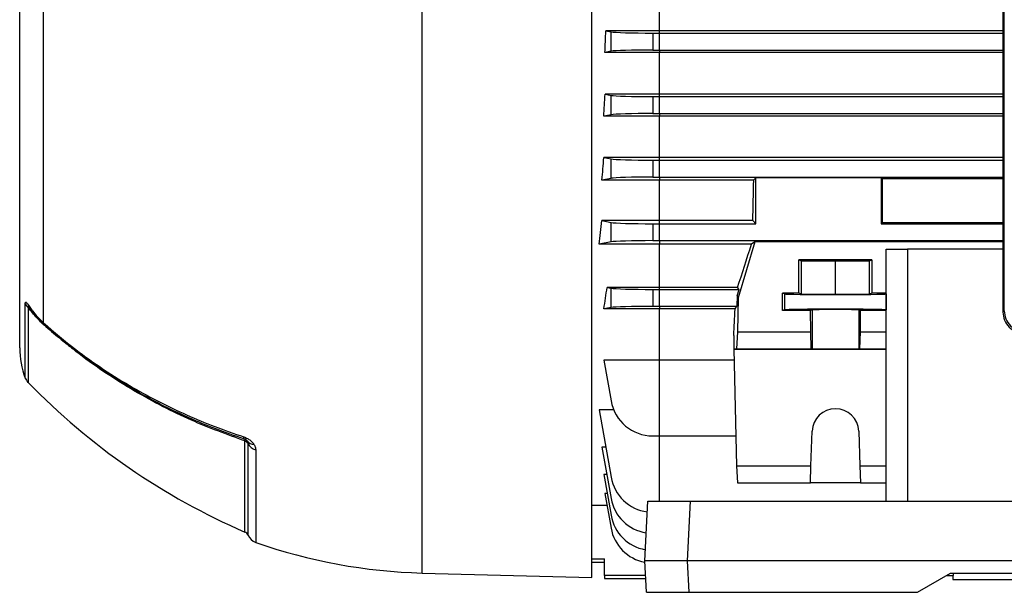
# Model space of a CAD drawing. Units: millimetres. Extents: x -1667 to 1027, y -927 to 927.
# Drawn here: x 429 to 662, y -185 to -50 of the extents above; entities that cross this region are included whole.
import ezdxf

# ---------------------------------------------------------------- set-up
doc = ezdxf.new("R2010")
doc.units = ezdxf.units.MM

msp = doc.modelspace()

# ---------------------------------------------------------------- linework, layer by layer
at = {"color": 7, "linetype": 'Continuous', "lineweight": 25}
for p, q in [((661.32, 66.86), (661.32, -119.37)), ((661.64, -119.04), (661.64, 66.53)), ((429.29, -127.78), (429.29, -25.49)), ((564.29, -181.99), (564.29, -25.49)), ((434.92, -121.91), (434.92, -33.45)), ((580.29, -52.95), (580.29, -42.38)), ((580.29, -52.95), (567.59, -52.95)), ((567.59, -52.95), (568.83, -53.2)), ((568.83, -57.78), (568.83, -53.2)), ((580.29, -53.49), (580.29, -52.95)), ((661.32, -52.95), (580.29, -52.95)), ((578.68, -53.49), (580.29, -53.49)), ((578.68, -53.49), (578.68, -57.49)), ((580.29, -53.49), (661.32, -53.49)), ((580.29, -57.49), (580.29, -53.49)), ((568.83, -57.78), (567.39, -58.06)), ((580.29, -58.06), (567.39, -58.06)), ((578.68, -57.49), (580.29, -57.49)), ((580.29, -57.49), (580.29, -58.06)), ((580.29, -57.49), (661.32, -57.49)), ((661.32, -58.06), (580.29, -58.06)), ((580.29, -67.92), (580.29, -58.06)), ((580.29, -67.92), (567.44, -67.92)), ((567.44, -67.92), (568.83, -68.2)), ((568.83, -72.78), (568.83, -68.2)), ((578.68, -68.49), (580.29, -68.49)), ((578.68, -68.49), (578.68, -72.49)), ((580.29, -68.49), (580.29, -67.92)), ((661.32, -67.92), (580.29, -67.92)), ((580.29, -72.49), (580.29, -68.49)), ((580.29, -68.49), (661.32, -68.49)), ((568.83, -72.78), (567.13, -73.11)), ((580.29, -73.11), (567.13, -73.11)), ((578.68, -72.49), (580.29, -72.49)), ((580.29, -72.49), (580.29, -73.11)), ((580.29, -72.49), (661.32, -72.49)), ((661.32, -73.11), (580.29, -73.11)), ((580.29, -82.87), (580.29, -73.11)), ((580.29, -82.87), (567.14, -82.87)), ((567.14, -82.87), (568.83, -83.2)), ((568.83, -87.78), (568.83, -83.2)), ((578.68, -83.49), (580.29, -83.49)), ((578.68, -83.49), (578.68, -87.49)), ((580.29, -83.49), (580.29, -82.87)), ((661.32, -82.87), (580.29, -82.87)), ((580.29, -83.49), (661.32, -83.49)), ((580.29, -87.49), (580.29, -83.49)), ((568.83, -87.78), (566.7, -88.2)), ((580.29, -88.2), (566.7, -88.2)), ((578.68, -87.49), (580.29, -87.49)), ((580.29, -87.49), (580.29, -88.2)), ((580.29, -87.49), (661.32, -87.49)), ((602.49, -88.2), (580.29, -88.2)), ((580.29, -97.77), (580.29, -88.2)), ((603.03, -87.66), (602.49, -88.2)), ((632.55, -87.66), (603.03, -87.66)), ((603.03, -98.49), (603.03, -87.66)), ((632.79, -87.9), (632.55, -87.66)), ((632.55, -87.66), (632.55, -98.49)), ((661.32, -87.9), (632.79, -87.9)), ((632.79, -87.9), (632.79, -98.25)), ((580.29, -97.77), (566.66, -97.77)), ((566.66, -97.77), (568.83, -98.2)), ((568.83, -102.78), (568.83, -98.2)), ((578.68, -98.49), (580.29, -98.49)), ((578.68, -98.49), (578.68, -102.49)), ((580.29, -98.49), (580.29, -97.77)), ((602.31, -97.77), (580.29, -97.77)), ((580.29, -98.49), (603.03, -98.49)), ((580.29, -102.49), (580.29, -98.49)), ((603.03, -98.49), (602.31, -97.77)), ((632.79, -98.25), (632.55, -98.49)), ((632.55, -98.49), (661.32, -98.49)), ((661.32, -98.25), (632.79, -98.25)), ((568.83, -102.78), (566.04, -103.33)), ((580.29, -103.33), (566.04, -103.33)), ((578.68, -102.49), (580.29, -102.49)), ((580.29, -102.49), (580.29, -103.33)), ((580.29, -102.49), (661.32, -102.49)), ((601.98, -103.33), (580.29, -103.33)), ((580.29, -113.51), (580.29, -103.33)), ((602.79, -102.73), (598.87, -115.99)), ((602.79, -102.73), (601.98, -103.33)), ((661.32, -102.73), (602.79, -102.73)), ((633.79, -163.99), (633.79, -104.49)), ((633.79, -104.49), (638.79, -104.49)), ((638.79, -104.49), (638.79, -163.99)), ((661.32, -104.49), (638.79, -104.49)), ((630.4, -106.99), (613.18, -106.99)), ((613.18, -114.89), (613.18, -106.99)), ((613.18, -106.99), (613.79, -107.22)), ((613.79, -107.22), (621.79, -107.28)), ((613.79, -115.12), (613.79, -107.22)), ((621.79, -107.28), (629.79, -107.22)), ((621.79, -115.18), (621.79, -107.28)), ((629.79, -107.22), (630.4, -106.99)), ((629.79, -115.12), (629.79, -107.22)), ((630.4, -106.99), (630.4, -114.89)), ((580.29, -113.51), (567.89, -113.51)), ((567.89, -113.51), (568.83, -113.7)), ((568.83, -118.28), (568.83, -113.7)), ((580.29, -113.99), (580.29, -113.51)), ((598.7, -113.51), (580.29, -113.51)), ((599.05, -113.99), (598.7, -113.51)), ((578.68, -113.99), (580.29, -113.99)), ((578.68, -113.99), (578.68, -117.99)), ((580.29, -113.99), (599.05, -113.99)), ((580.29, -117.99), (580.29, -113.99)), ((598.61, -115.51), (598.54, -117.99)), ((598.61, -115.51), (599.05, -113.99)), ((598.61, -115.51), (598.87, -115.99)), ((598.87, -115.99), (598.67, -123.99)), ((613.18, -114.89), (609.33, -114.89)), ((609.33, -118.99), (609.33, -114.89)), ((609.8, -115.06), (609.33, -114.89)), ((609.8, -115.06), (609.8, -118.81)), ((613.79, -115.12), (613.18, -114.89)), ((621.79, -115.18), (613.79, -115.12)), ((629.79, -115.12), (621.79, -115.18)), ((630.4, -114.89), (629.79, -115.12)), ((633.79, -114.89), (630.4, -114.89)), ((633.79, -115.06), (633.78, -115.06)), ((633.78, -115.06), (633.78, -118.81)), ((568.83, -118.28), (567.14, -118.61)), ((578.68, -117.99), (580.29, -117.99)), ((580.29, -117.99), (580.29, -118.61)), ((580.29, -117.99), (598.54, -117.99)), ((598.09, -118.61), (598.54, -117.99)), ((580.29, -118.61), (567.14, -118.61)), ((580.29, -130.69), (580.29, -118.61)), ((598.09, -118.61), (580.29, -118.61)), ((609.8, -118.81), (609.33, -118.99)), ((615.86, -118.99), (609.33, -118.99)), ((616.29, -118.83), (615.86, -118.99)), ((615.86, -118.99), (615.87, -123.99)), ((616.29, -118.83), (616.29, -128.03)), ((627.71, -118.99), (627.29, -118.83)), ((627.29, -118.83), (627.29, -128.03)), ((627.71, -123.99), (627.71, -118.99)), ((633.79, -118.99), (627.71, -118.99)), ((633.79, -118.82), (633.78, -118.81)), ((661.32, -119.37), (661.64, -119.04)), ((597.79, -124.84), (597.79, -128.1)), ((598.67, -123.99), (598.47, -128)), ((598.67, -123.99), (615.87, -123.99)), ((615.87, -123.99), (616.01, -128)), ((627.57, -128), (627.71, -123.99)), ((627.71, -123.99), (633.79, -123.99)), ((598.47, -128), (597.79, -128.1)), ((597.79, -128.1), (633.79, -128.1)), ((597.79, -128.1), (598.47, -155.66)), ((598.47, -128), (616.01, -128)), ((616.01, -128), (616.29, -128.03)), ((627.29, -128.03), (627.57, -128)), ((627.57, -128), (633.79, -128)), ((580.29, -130.69), (567.14, -130.69)), ((567.14, -130.69), (568.83, -140.31)), ((597.85, -130.69), (580.29, -130.69)), ((580.29, -148.58), (580.29, -130.69)), ((569.46, -142.45), (566.04, -142.45)), ((566.04, -142.45), (568.83, -158.31)), ((578.68, -148.58), (580.29, -148.58)), ((580.29, -148.58), (598.3, -148.58)), ((616.01, -155.66), (616.29, -147.46)), ((627.29, -147.46), (627.57, -155.66)), ((567.58, -151.22), (566.7, -151.22)), ((566.7, -151.22), (568.83, -163.31)), ((598.47, -155.66), (616.01, -155.66)), ((598.47, -155.66), (598.67, -159.67)), ((615.87, -159.67), (616.01, -155.66)), ((627.57, -155.66), (633.79, -155.66)), ((627.57, -155.66), (627.71, -159.67)), ((567.84, -157.67), (567.13, -157.67)), ((567.13, -157.67), (568.83, -167.31)), ((598.67, -159.67), (615.87, -159.67)), ((627.71, -159.67), (615.87, -159.67)), ((627.71, -159.67), (633.79, -159.67)), ((567.92, -162.16), (567.39, -162.16)), ((567.39, -162.16), (568.83, -170.31)), ((576.79, -178.09), (577.53, -163.99)), ((577.53, -163.99), (587.52, -163.99)), ((587.52, -163.99), (586.78, -178.09)), ((587.52, -163.99), (821.06, -163.99)), ((567.89, -164.97), (564.29, -164.97)), ((564.29, -177.62), (567.29, -177.62)), ((567.29, -178.49), (564.29, -178.49)), ((567.29, -181.49), (567.29, -177.62)), ((586.78, -178.09), (576.79, -178.09)), ((577.18, -185.49), (576.79, -178.09)), ((586.78, -178.09), (587.17, -185.49)), ((821.8, -178.09), (586.78, -178.09)), ((524.29, -180.94), (564.29, -181.99)), ((641.12, -185.49), (648.91, -180.99)), ((648.91, -180.99), (759.66, -180.99)), ((649.65, -181.49), (649.64, -180.99)), ((576.97, -181.49), (567.29, -181.49)), ((567.29, -181.49), (567.29, -182.23)), ((567.29, -182.23), (577.01, -182.23)), ((648.05, -181.49), (649.65, -181.49)), ((649.49, -181.49), (649.52, -182.47)), ((649.52, -182.47), (681.05, -182.47)), ((577.18, -185.49), (587.17, -185.49)), ((587.17, -185.49), (641.12, -185.49))]:
    msp.add_line(p, q, dxfattribs=at)
at = {"color": 8, "linetype": 'Continuous', "lineweight": 25}
for p, q in [((524.29, -180.94), (524.29, -25.49)), ((430.6, -134.91), (430.6, -117.37)), ((431.25, -118.23), (431.25, -135.93)), ((438.21, -125.07), (435.85, -123.15)), ((580.29, -163.99), (580.29, -148.58)), ((482.44, -171.26), (482.44, -149.75)), ((483.19, -172.02), (483.19, -150.4)), ((484.98, -151.85), (484.98, -173.72))]:
    msp.add_line(p, q, dxfattribs=at)
at = {"color": 7, "linetype": 'Continuous', "lineweight": 25, "flags": 128}
for points in [[(616.29, -128.03), (616.52, -128.04), (617.09, -128.04), (617.97, -128.04), (619.09, -128.05), (620.4, -128.05), (621.79, -128.05), (623.18, -128.05), (624.48, -128.05), (625.61, -128.04), (626.49, -128.04), (627.06, -128.04), (627.29, -128.03)], [(482.32, -149.31), (482.28, -149.29), (482.26, -149.27), (482.23, -149.22), (482.21, -149.17), (482.2, -149.1), (482.19, -149.01), (482.18, -148.92), (482.18, -148.81)]]:
    msp.add_lwpolyline(points, dxfattribs=at)
at = {"color": 7, "linetype": 'Continuous', "lineweight": 25}
for centre, radius, start, end in [((432.88, -116.32), 2.51, 204.8434, 229.5949), ((449.29, -127.78), 20, 180, 200.8771), ((433.4, -133.84), 3, 200.8771, 224.1847), ((545.99, -24.42), 160, 224.1847, 246.5998), ((578.68, -138.58), 10, 190, 270), ((621.79, -147.66), 5.5, 2.0003, 177.9997), ((482.02, -150.99), 1.31, 26.7497, 70.9882), ((484.48, -148.8), 1.77, 216.166, 272.1421), ((485.72, -149.11), 2.85, 206.991, 254.7796), ((578.68, -156.58), 10, 190, 262.6567), ((578.68, -161.58), 10, 190, 261.1513), ((578.68, -165.58), 10, 190, 259.9442), ((481.89, -172.54), 1.4, 22.0165, 66.5998), ((578.68, -168.58), 10, 190, 259.2257), ((485.97, -170.89), 3, 202.0165, 250.6912), ((527.67, -51.87), 129.11, 250.6912, 268.5)]:
    msp.add_arc(centre, radius, start, end, dxfattribs=at)
at = {"color": 8, "linetype": 'Continuous', "lineweight": 25}
msp.add_arc((433, -119.11), 0.678, 174.8551, 214.3734, dxfattribs=at)
at = {"color": 7, "linetype": 'Continuous', "lineweight": 25}
for centre, major_axis, ratio, start_param, end_param in [((543.3, -25.49), (0, 140.5), 0.176327, 4.478422, 4.515636), ((578.68, -53.14), (10, 0), 0.034921, 3.316126, 4.712389), ((578.68, -57.84), (10, 0), 0.034921, 1.570796, 2.96706), ((543.82, -25.49), (0, 140.5), 0.176327, 4.366567, 4.405562), ((578.68, -68.14), (10, 0), 0.034921, 3.316126, 4.712389), ((578.68, -72.84), (10, 0), 0.034921, 1.570796, 2.96706), ((544.53, -25.49), (0, 140.5), 0.176327, 4.249716, 4.291713), ((578.68, -83.14), (10, 0), 0.034921, 3.316126, 4.712389), ((578.68, -87.84), (10, 0), 0.034921, 1.570796, 2.96706), ((598.1, -25.49), (0, 140.5), 0.034921, 4.172021, 4.249716), ((545.41, -25.49), (0, 140.5), 0.176327, 4.125181, 4.172021), ((578.68, -98.14), (10, 0), 0.034921, 3.316126, 4.712389), ((578.68, -102.84), (10, 0), 0.034921, 1.570796, 2.96706), ((620.75, -25.49), (41.6, 140.49), 0.033484, 4.045227, 4.135096), ((548.59, -25.49), (0, 140.5), 0.176327, 3.987827, 4.035312), ((578.68, -113.64), (10, 0), 0.034921, 3.316126, 4.712389), ((621.79, -115.06), (12, 0), 0.01309, 3.176499, 6.248279), ((578.68, -118.34), (10, 0), 0.034921, 1.570796, 2.96706), ((597.79, -25.49), (3.47, 140.5), 0.024678, 3.927601, 3.988436), ((621.79, -118.82), (12, 0), 0.013091, 0.034907, 3.106686), ((621.79, -118.83), (5.5, 0), 0.013091, 0.034907, 3.106686), ((666.32, -119.41), (4.71, -1.72), 0.987893, 3.487872, 5.066519), ((666.64, -119.09), (4.66, -1.83), 0.992405, 3.510233, 5.08888)]:
    msp.add_ellipse(centre, major_axis=major_axis, ratio=ratio, start_param=start_param, end_param=end_param, dxfattribs=at)
for points, knots in [([(430.6, -117.37), (430.61, -117.26), (430.62, -117.04), (430.71, -116.99), (430.83, -117.03), (431.01, -117.2), (431.46, -117.81), (431.93, -118.5), (432.27, -118.98), (432.32, -119.05)], [0, 0, 0, 0, 0.140274, 0.266455, 0.286526, 0.427335, 0.609515, 0.943456, 1, 1, 1, 1]), ([(435.85, -123.15), (435.3, -122.65), (433.98, -121.44), (432.46, -119.74), (431.52, -118.56), (431.25, -118.23)], [0, 0, 0, 0, 0.3354978, 0.8128318, 1, 1, 1, 1]), ([(431.55, -118.24), (431.55, -118.24), (431.55, -118.25), (431.59, -118.3), (431.69, -118.44), (431.92, -118.76), (432.18, -119.14), (432.39, -119.43), (432.44, -119.49)], [0, 0, 0, 0, 0.012833, 0.095819, 0.219833, 0.423864, 0.868617, 1, 1, 1, 1]), ([(432.32, -119.05), (432.69, -119.53), (433.43, -120.48), (434.36, -121.4), (434.87, -121.86), (434.92, -121.91)], [0, 0, 0, 0, 0.475519, 0.946315, 1, 1, 1, 1]), ([(432.47, -119.47), (432.67, -119.77), (433.32, -120.7), (434.23, -121.66), (434.97, -122.31), (435.11, -122.43)], [0, 0, 0, 0, 0.275212, 0.864553, 1, 1, 1, 1]), ([(434.92, -121.91), (437.41, -124.04), (441.92, -127.9), (449.06, -132.94), (455.68, -137.05), (462.23, -140.61), (468.66, -143.67), (475.3, -146.45), (479.89, -148.02), (482.18, -148.81)], [0, 0, 0, 0, 0.1839866, 0.3336975, 0.4840691, 0.6122104, 0.7403516, 0.8701757, 1, 1, 1, 1]), ([(435.11, -122.41), (435.23, -122.52), (436.52, -123.67), (438.75, -125.59), (440.95, -127.3), (441.87, -128.02)], [0, 0, 0, 0, 0.057688, 0.602182, 1, 1, 1, 1]), ([(482.32, -149.31), (480.06, -148.54), (475.54, -146.99), (468.95, -144.24), (462.5, -141.18), (455.92, -137.61), (449.33, -133.47), (444.55, -130.23), (442.24, -128.31), (441.98, -128.09)], [0, 0, 0, 0, 0.153437, 0.306873, 0.462326, 0.617778, 0.797049, 0.977112, 1, 1, 1, 1]), ([(482.18, -148.81), (482.47, -148.92), (483.04, -149.14), (483.84, -149.72), (484.29, -150.21), (484.51, -150.51), (484.55, -150.57)], [0, 0, 0, 0, 0.274504, 0.547778, 0.917599, 1, 1, 1, 1]), ([(482.32, -149.29), (482.36, -149.32), (482.41, -149.38), (482.44, -149.64), (482.44, -149.75)], [0, 0, 0, 0, 0.59203, 1, 1, 1, 1]), ([(483.05, -149.85), (483.02, -149.81), (482.97, -149.74), (482.86, -149.63), (482.76, -149.54), (482.64, -149.46), (482.54, -149.4), (482.45, -149.36), (482.37, -149.33), (482.33, -149.32), (482.32, -149.31)], [0, 0, 0, 0, 0.285002, 0.4758, 0.681998, 0.768048, 0.855011, 0.910879, 0.966729, 1, 1, 1, 1]), ([(483.19, -150.4), (483.19, -150.31), (483.18, -150.1), (483.1, -149.94), (483.05, -149.85)], [0, 0, 0, 0, 0.423363, 1, 1, 1, 1]), ([(484.55, -150.57), (484.7, -150.85), (484.95, -151.3), (484.97, -151.7), (484.98, -151.85)], [0, 0, 0, 0, 0.614182, 1, 1, 1, 1])]:
    msp.add_open_spline(points, degree=3, knots=knots, dxfattribs=at)
at = {"color": 8, "linetype": 'Continuous', "lineweight": 25}
for points, knots in [([(431.54, -118.24), (431.49, -118.17), (431.4, -118.06), (431.3, -117.95), (431.23, -117.9), (431.19, -117.9), (431.18, -117.98), (431.21, -118.1), (431.24, -118.2), (431.25, -118.23)], [0, 0, 0, 0, 0.201714, 0.337236, 0.458146, 0.566285, 0.709424, 0.905266, 1, 1, 1, 1]), ([(435.11, -122.4), (435.07, -122.37), (434.94, -122.28), (434.93, -122.05), (434.92, -121.91)], [0, 0, 0, 0, 0.338933, 1, 1, 1, 1]), ([(482.44, -149.75), (478.19, -148.22), (471.57, -145.82), (462.99, -141.66), (456.28, -137.99), (449.71, -133.85), (444.43, -130.19), (441.51, -127.77), (440.61, -127.02)], [0, 0, 0, 0, 0.2823774, 0.4396191, 0.5973157, 0.761635, 0.9264767, 1, 1, 1, 1])]:
    msp.add_open_spline(points, degree=3, knots=knots, dxfattribs=at)

doc.saveas('drawing.dxf')
